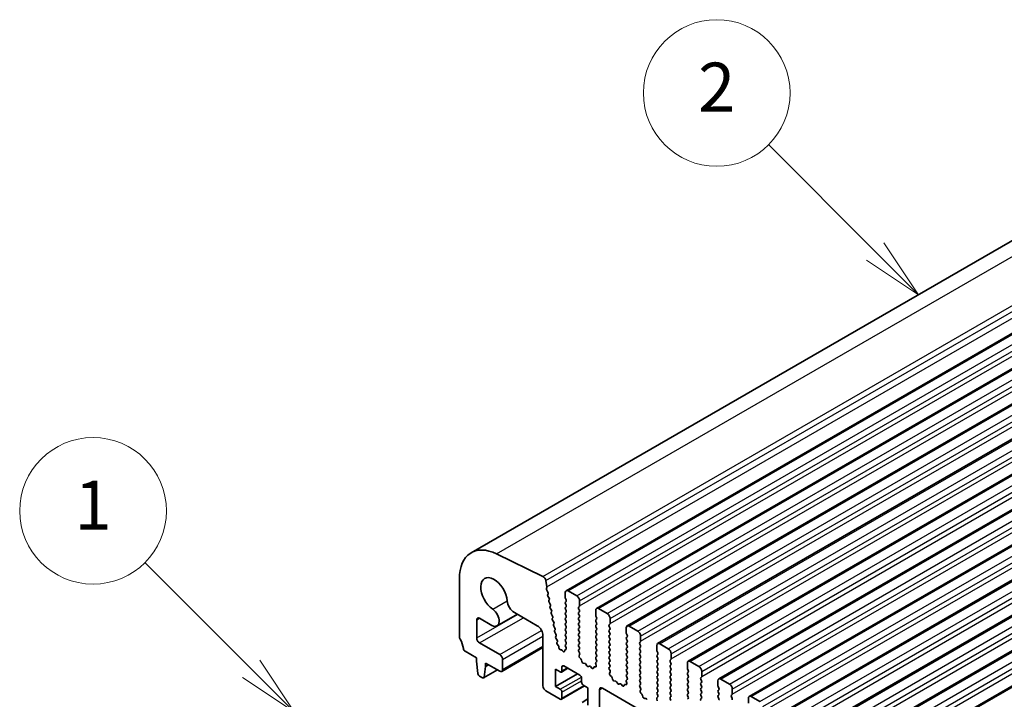
# Model space of a CAD drawing. Units: millimetres. Extents: x 0 to 6772, y 0 to 1124.
# Drawn here: x 673 to 794, y 461 to 544 of the extents above; entities that cross this region are included whole.
import ezdxf

# ---------------------------------------------------------------- set-up
doc = ezdxf.new("R2010")
doc.units = ezdxf.units.MM
doc.layers.add('Symbol (TK)', color=100, linetype='Continuous', lineweight=18, true_color=0x00ff3f)
doc.layers.add('Visible (ISO)', color=7, linetype='Continuous', lineweight=35)
doc.layers.add('Visible Narrow (ISO)', color=7, linetype='Continuous', lineweight=25)
doc.styles.add('Note Text (TK2)', font='MS PGothic.ttf')

# ---------------------------------------------------------------- blocks, each defined once
blk = doc.blocks.new('バルーン1')
at = {"layer": 'Symbol (TK)', "color": 100, "true_color": 0x00ff40}
for p, q in [((272.496, 189.827), (268.123, 194.2)), ((274.264, 188.059), (272.849, 190.181)), ((272.496, 189.827), (274.264, 188.059)), ((272.142, 189.474), (274.264, 188.059))]:
    blk.add_line(p, q, dxfattribs=at)
at = {"layer": 'Symbol (TK)'}
blk.add_circle((266.009, 196.313), 3, dxfattribs=at)
at = {"layer": 'Symbol (TK)', "color": 7, "insert": (266.009, 196.296), "char_height": 2, "attachment_point": 5, "style": 'Note Text (TK2)'}
blk.add_mtext('2', dxfattribs=at)
blk = doc.blocks.new('バルーン2')
at = {"layer": 'Symbol (TK)', "color": 100, "true_color": 0x00ff40}
for p, q in [((246.964, 172.75), (242.615, 177.098)), ((248.732, 170.982), (247.317, 173.103)), ((246.61, 172.396), (248.732, 170.982)), ((246.964, 172.75), (248.732, 170.982))]:
    blk.add_line(p, q, dxfattribs=at)
at = {"layer": 'Symbol (TK)'}
blk.add_circle((240.502, 179.212), 3, dxfattribs=at)
at = {"layer": 'Symbol (TK)', "color": 7, "insert": (240.502, 179.188), "char_height": 2, "attachment_point": 5, "style": 'Note Text (TK2)'}
blk.add_mtext('1', dxfattribs=at)

msp = doc.modelspace()

# ---------------------------------------------------------------- linework, layer by layer
at = {"layer": 'Visible (ISO)'}
for p, q in [((728.5254, 478.9991), (832.4701, 539.0116)), ((740.1546, 474.3374), (844.0993, 534.3499)), ((743.9023, 472.1737), (847.847, 532.1862)), ((747.6499, 470.01), (851.5946, 530.0225)), ((751.3976, 467.8463), (855.3423, 527.8588)), ((755.1453, 465.6825), (859.09, 525.695)), ((758.8929, 463.5188), (862.8376, 523.5313)), ((762.6406, 461.3551), (866.5853, 521.3676)), ((766.3883, 459.1914), (870.333, 519.2039)), ((770.1359, 457.0277), (874.0806, 517.0402)), ((773.8836, 454.864), (877.8283, 514.8765)), ((777.6313, 452.7002), (881.576, 512.7127)), ((737.3083, 476.0981), (731.6385, 478.8583)), ((727.0756, 475.7947), (727.0756, 468.7277)), ((737.8214, 474.8342), (737.679, 475.5758)), ((737.7552, 474.5959), (737.8157, 474.738)), ((737.9348, 474.1496), (737.7879, 474.4003)), ((737.9107, 473.8596), (737.9613, 473.9419)), ((738.076, 473.4149), (737.9372, 473.6519)), ((740.051, 474.1085), (740.051, 473.4961)), ((741.4653, 473.7003), (740.4046, 474.3126)), ((738.0519, 473.1249), (738.1025, 473.2072)), ((738.2172, 472.6802), (738.0784, 472.9172)), ((738.1932, 472.3902), (738.2437, 472.4725)), ((740.0793, 473.3818), (740.1642, 473.2022)), ((740.1642, 473.0062), (740.0793, 472.9246)), ((740.0793, 472.7286), (740.1642, 472.549)), ((741.7057, 472.3122), (741.7905, 472.3939)), ((741.8188, 472.4755), (741.8188, 473.0879)), ((731.6976, 470.0178), (734.1826, 471.4525)), ((733.8165, 471.6639), (736.6216, 470.0444)), ((738.3585, 471.9455), (738.2196, 472.1825)), ((738.3344, 471.6555), (738.3849, 471.7377)), ((738.4997, 471.2107), (738.3608, 471.4477)), ((740.1642, 472.353), (740.0793, 472.2714)), ((740.0793, 472.0754), (740.1642, 471.8958)), ((740.1642, 471.6999), (740.0793, 471.6182)), ((740.0793, 471.4222), (740.1642, 471.2426)), ((741.7905, 471.9366), (741.7057, 472.1163)), ((741.7057, 471.659), (741.7905, 471.7407)), ((741.7905, 471.2834), (741.7057, 471.4631)), ((743.7987, 471.9448), (743.7987, 471.3324)), ((743.827, 471.2181), (743.9119, 471.0385)), ((745.2129, 471.5366), (744.1523, 472.1489)), ((729.197, 468.5359), (729.197, 470.7544)), ((729.5505, 470.9585), (731.0726, 470.0797)), ((738.4756, 470.9207), (738.5261, 471.003)), ((738.6409, 470.476), (738.502, 470.713)), ((738.6168, 470.186), (738.6673, 470.2683)), ((738.7821, 469.7413), (738.6432, 469.9783)), ((740.1642, 471.0467), (740.0793, 470.965)), ((740.0793, 470.769), (740.1642, 470.5894)), ((740.1642, 470.3935), (740.0793, 470.3118)), ((740.0793, 470.1158), (740.1642, 469.9362)), ((741.7057, 471.0058), (741.7905, 471.0875)), ((741.7905, 470.6302), (741.7057, 470.8099)), ((741.7057, 470.3526), (741.7905, 470.4343)), ((741.7905, 469.977), (741.7057, 470.1567)), ((743.9119, 470.8425), (743.827, 470.7609)), ((743.827, 470.5649), (743.9119, 470.3853)), ((743.9119, 470.1893), (743.827, 470.1077)), ((745.4533, 470.1485), (745.5382, 470.2302)), ((745.5382, 469.7729), (745.4533, 469.9525)), ((745.5665, 470.3118), (745.5665, 470.9242)), ((748.9606, 469.3728), (747.8999, 469.9852)), ((737.3287, 468.8196), (737.3287, 462.6572)), ((738.758, 469.4513), (738.8085, 469.5336)), ((738.9233, 469.0066), (738.7844, 469.2436)), ((738.8992, 468.7166), (738.9497, 468.7988)), ((740.1642, 469.7403), (740.0793, 469.6586)), ((740.0793, 469.4626), (740.1642, 469.283)), ((740.1642, 469.0871), (740.0793, 469.0054)), ((740.0793, 468.8095), (740.1642, 468.6298)), ((741.7057, 469.6994), (741.7905, 469.7811)), ((741.7905, 469.3238), (741.7057, 469.5035)), ((741.7057, 469.0462), (741.7905, 469.1279)), ((741.7905, 468.6706), (741.7057, 468.8503)), ((743.827, 469.9117), (743.9119, 469.7321)), ((743.9119, 469.5361), (743.827, 469.4545)), ((743.827, 469.2585), (743.9119, 469.0789)), ((743.9119, 468.8829), (743.827, 468.8013)), ((745.4533, 469.4953), (745.5382, 469.577)), ((745.5382, 469.1197), (745.4533, 469.2994)), ((745.4533, 468.8421), (745.5382, 468.9238)), ((747.5464, 469.7811), (747.5464, 469.1687)), ((747.5747, 469.0544), (747.6595, 468.8748)), ((749.3141, 468.1481), (749.3141, 468.7605)), ((732.0254, 466.4947), (729.5505, 467.9236)), ((739.0645, 468.2719), (738.9256, 468.5088)), ((739.0464, 467.9916), (739.0909, 468.0641)), ((739.2174, 467.569), (739.0848, 467.7649)), ((740.1615, 467.7817), (740.0782, 467.6995)), ((740.1642, 468.4339), (740.0793, 468.3522)), ((740.0793, 468.1563), (740.163, 467.9791)), ((741.7057, 468.393), (741.7905, 468.4747)), ((741.7905, 468.0175), (741.7057, 468.1971)), ((741.7057, 467.7398), (741.7905, 467.8215)), ((741.7905, 467.3643), (741.7057, 467.5439)), ((743.827, 468.6053), (743.9119, 468.4257)), ((743.9119, 468.2297), (743.827, 468.1481)), ((743.827, 467.9521), (743.9119, 467.7725)), ((743.9119, 467.5765), (743.827, 467.4949)), ((745.5382, 468.4665), (745.4533, 468.6462)), ((745.4533, 468.1889), (745.5382, 468.2706)), ((745.5382, 467.8133), (745.4533, 467.993)), ((745.4533, 467.5357), (745.5382, 467.6174)), ((747.6595, 468.6788), (747.5747, 468.5972)), ((747.5747, 468.4012), (747.6595, 468.2216)), ((747.6595, 468.0256), (747.5747, 467.944)), ((747.5747, 467.748), (747.6595, 467.5684)), ((749.201, 467.9848), (749.2859, 468.0664)), ((749.2859, 467.6092), (749.201, 467.7888)), ((751.294, 467.6174), (751.294, 467.005)), ((752.7083, 467.2091), (751.6476, 467.8215)), ((727.7689, 466.911), (729.1616, 466.1068)), ((732.2754, 464.4287), (737.3287, 467.3462)), ((739.2813, 467.3276), (739.2708, 467.4298)), ((739.5622, 467.0871), (739.4879, 467.0845)), ((739.7815, 466.9098), (739.6922, 467.0135)), ((739.9959, 467.0104), (739.9857, 466.9183)), ((740.1391, 467.1398), (740.0375, 467.0838)), ((740.0788, 467.5041), (740.1534, 467.3463)), ((741.7069, 467.0878), (741.7905, 467.1683)), ((741.8042, 466.691), (741.7084, 466.8887)), ((741.7543, 466.3593), (741.8238, 466.5185)), ((743.827, 467.2989), (743.9119, 467.1193)), ((743.9119, 466.9233), (743.827, 466.8417)), ((743.827, 466.6457), (743.9119, 466.4661)), ((745.5382, 467.1601), (745.4533, 467.3398)), ((745.4533, 466.8825), (745.5382, 466.9642)), ((745.5382, 466.5069), (745.4533, 466.6866)), ((747.6595, 467.3724), (747.5747, 467.2908)), ((747.5747, 467.0948), (747.6595, 466.9152)), ((747.6595, 466.7192), (747.5747, 466.6376)), ((747.5747, 466.4416), (747.6595, 466.262)), ((749.201, 467.3316), (749.2859, 467.4132)), ((749.2859, 466.956), (749.201, 467.1356)), ((749.201, 466.6784), (749.2859, 466.76)), ((749.2859, 466.3028), (749.201, 466.4824)), ((751.3223, 466.8907), (751.4072, 466.7111)), ((751.4072, 466.5151), (751.3223, 466.4334)), ((753.0618, 465.9844), (753.0618, 466.5967)), ((729.1616, 466.1068), (729.1616, 465.6986)), ((729.1616, 465.6986), (729.3466, 464.1674)), ((730.293, 465.0454), (730.293, 465.4537)), ((730.293, 465.4537), (732.0254, 464.4534)), ((730.293, 465.0454), (730.6465, 465.2495)), ((732.3789, 464.6576), (732.3789, 465.8823)), ((741.9697, 465.9633), (741.836, 466.0981)), ((742.1027, 465.6362), (742.0528, 465.8195)), ((742.4606, 465.4154), (742.288, 465.4349)), ((742.7219, 465.1327), (742.6003, 465.3122)), ((743.7937, 465.3811), (743.8632, 465.1417)), ((743.9092, 465.618), (743.8133, 465.5311)), ((743.9119, 466.2701), (743.827, 466.1885)), ((743.827, 465.9925), (743.9107, 465.8154)), ((745.4533, 466.2293), (745.5382, 466.311)), ((745.5382, 465.8537), (745.4533, 466.0334)), ((745.4533, 465.5761), (745.5382, 465.6578)), ((745.5382, 465.2005), (745.4533, 465.3802)), ((747.6595, 466.066), (747.5747, 465.9844)), ((747.5747, 465.7884), (747.6595, 465.6088)), ((747.6595, 465.4128), (747.5747, 465.3312)), ((747.5747, 465.1352), (747.6595, 464.9556)), ((749.201, 466.0252), (749.2859, 466.1068)), ((749.2859, 465.6496), (749.201, 465.8292)), ((749.201, 465.372), (749.2859, 465.4537)), ((749.2859, 464.9964), (749.201, 465.176)), ((751.3223, 466.2375), (751.4072, 466.0579)), ((751.4072, 465.8619), (751.3223, 465.7802)), ((751.3223, 465.5843), (751.4072, 465.4047)), ((751.4072, 465.2087), (751.3223, 465.1271)), ((752.9487, 465.8211), (753.0335, 465.9027)), ((753.0335, 465.4455), (752.9487, 465.6251)), ((752.9487, 465.1679), (753.0335, 465.2495)), ((755.0417, 465.4537), (755.0417, 464.8413)), ((756.4559, 465.0454), (755.3953, 465.6578)), ((730.0482, 463.6255), (731.7538, 464.6102)), ((730.1079, 463.7279), (730.293, 465.0454)), ((738.8843, 462.5755), (738.8843, 464.6984)), ((738.8843, 464.6984), (739.45, 464.3718)), ((738.8843, 462.5755), (741.5713, 464.1268)), ((739.6, 464.3569), (740.3864, 464.811)), ((739.6621, 464.4943), (739.6621, 464.9842)), ((739.8743, 465.1066), (741.8542, 463.9635)), ((743.0172, 465.0715), (742.8956, 465.0325)), ((743.3295, 464.8335), (743.1569, 465.0135)), ((743.5647, 464.9465), (743.5148, 464.8209)), ((743.7815, 464.9749), (743.6478, 464.9945)), ((745.4545, 464.9241), (745.5382, 465.0046)), ((745.5519, 464.5273), (745.456, 464.7249)), ((745.502, 464.1956), (745.5715, 464.3548)), ((745.7174, 463.7996), (745.5837, 463.9344)), ((747.6595, 464.7596), (747.5747, 464.678)), ((747.5747, 464.482), (747.6595, 464.3024)), ((747.6595, 464.1064), (747.5747, 464.0248)), ((749.201, 464.7188), (749.2859, 464.8005)), ((749.2859, 464.3432), (749.201, 464.5228)), ((749.201, 464.0656), (749.2859, 464.1473)), ((751.3223, 464.9311), (751.4072, 464.7515)), ((751.4072, 464.5555), (751.3223, 464.4739)), ((751.3223, 464.2779), (751.4072, 464.0983)), ((753.0335, 464.7923), (752.9487, 464.9719)), ((752.9487, 464.5147), (753.0335, 464.5963)), ((753.0335, 464.1391), (752.9487, 464.3187)), ((752.9487, 463.8615), (753.0335, 463.9431)), ((755.07, 464.727), (755.1548, 464.5473)), ((755.1548, 464.3514), (755.07, 464.2697)), ((755.07, 464.0738), (755.1548, 463.8941)), ((756.8095, 463.8207), (756.8095, 464.433)), ((729.5564, 463.8377), (729.8982, 463.6404)), ((742.0663, 463.5961), (742.0663, 463.1062)), ((742.2784, 462.7388), (742.8441, 462.4122)), ((745.8504, 463.4725), (745.8004, 463.6557)), ((746.2083, 463.2517), (746.0357, 463.2711)), ((746.4696, 462.969), (746.348, 463.1485)), ((746.7649, 462.9078), (746.6433, 462.8687)), ((747.0772, 462.6698), (746.9046, 462.8497)), ((747.3124, 462.7828), (747.2625, 462.6572)), ((747.5292, 462.8112), (747.3954, 462.8307)), ((747.5414, 463.2174), (747.6109, 462.978)), ((747.6568, 463.4543), (747.561, 463.3674)), ((747.5747, 463.8288), (747.6583, 463.6517)), ((749.2859, 463.69), (749.201, 463.8696)), ((749.201, 463.4124), (749.2859, 463.4941)), ((749.2859, 463.0368), (749.201, 463.2165)), ((749.2022, 462.7603), (749.2859, 462.8409)), ((751.4072, 463.9023), (751.3223, 463.8207)), ((751.3223, 463.6247), (751.4072, 463.4451)), ((751.4072, 463.2491), (751.3223, 463.1675)), ((751.3223, 462.9715), (751.4072, 462.7919)), ((753.0335, 463.4859), (752.9487, 463.6655)), ((752.9487, 463.2083), (753.0335, 463.2899)), ((753.0335, 462.8327), (752.9487, 463.0123)), ((755.1548, 463.6982), (755.07, 463.6165)), ((755.07, 463.4206), (755.1548, 463.2409)), ((755.1548, 463.045), (755.07, 462.9633)), ((755.07, 462.7674), (755.1548, 462.5877)), ((756.6963, 463.6574), (756.7812, 463.739)), ((756.7812, 463.2818), (756.6963, 463.4614)), ((756.6963, 463.0042), (756.7812, 463.0858)), ((756.7812, 462.6286), (756.6963, 462.8082)), ((758.7894, 463.2899), (758.7894, 462.6776)), ((760.2036, 462.8817), (759.1429, 463.4941)), ((737.6822, 462.0448), (739.45, 461.0242)), ((739.45, 462.2489), (738.8843, 462.5755)), ((739.6, 461.0093), (742.437, 462.6472)), ((739.6621, 461.1466), (739.6621, 461.8815)), ((742.8441, 462.4122), (742.8441, 460.2893)), ((744.2583, 458.6563), (744.2583, 462.1673)), ((744.6119, 462.3714), (872.1739, 388.7234)), ((749.2996, 462.3636), (749.2037, 462.5612)), ((749.2496, 462.0318), (749.3191, 462.1911)), ((749.4651, 461.6358), (749.3314, 461.7707)), ((751.4072, 462.5959), (751.3223, 462.5143)), ((751.3223, 462.3183), (751.4072, 462.1387)), ((751.4072, 461.9427), (751.3223, 461.8611)), ((751.3223, 461.6651), (751.406, 461.488)), ((752.9487, 462.5551), (753.0335, 462.6367)), ((753.0335, 462.1795), (752.9487, 462.3591)), ((752.9487, 461.9019), (753.0335, 461.9835)), ((753.0335, 461.5263), (752.9487, 461.7059)), ((755.1548, 462.3918), (755.07, 462.3101)), ((755.07, 462.1142), (755.1548, 461.9346)), ((755.1548, 461.7386), (755.07, 461.6569)), ((756.6963, 462.351), (756.7812, 462.4326)), ((756.7812, 461.9754), (756.6963, 462.155)), ((756.6963, 461.6978), (756.7812, 461.7794)), ((756.7812, 461.3222), (756.6963, 461.5018)), ((758.8177, 462.5633), (758.9025, 462.3836)), ((758.9025, 462.1877), (758.8177, 462.106)), ((758.8177, 461.9101), (758.9025, 461.7304)), ((758.9025, 461.5345), (758.8177, 461.4528)), ((760.444, 461.4936), (760.5289, 461.5753)), ((760.5571, 461.6569), (760.5571, 462.2693)), ((742.1284, 460.6308), (742.8441, 461.044)), ((749.598, 461.3088), (749.5481, 461.492)), ((749.956, 461.088), (749.7833, 461.1074)), ((751.2891, 461.0537), (751.3586, 460.8142)), ((751.4045, 461.2906), (751.3086, 461.2037)), ((752.9487, 461.2487), (753.0335, 461.3303)), ((753.0335, 460.8731), (752.9487, 461.0527)), ((755.07, 461.461), (755.1548, 461.2814)), ((755.1548, 461.0854), (755.07, 461.0037)), ((756.6963, 461.0446), (756.7812, 461.1262)), ((758.8177, 461.2569), (758.9025, 461.0772)), ((760.5289, 461.1181), (760.444, 461.2977)), ((762.537, 461.1262), (762.537, 460.5138)), ((763.9513, 460.718), (762.8906, 461.3303))]:
    msp.add_line(p, q, dxfattribs=at)
for centre, major_axis, start_param, end_param in [((732.0254, 472.937), (-3.5, 6.0622), 5.57601998, 7.06858347), ((731.3183, 473.8432), (-1.15, 1.9919), 4.02501881, 8.5413518), ((737.336, 475.6751), (-0.25, 0.433), 4.17133691, 5.57601998), ((737.6842, 474.8739), (-0.1, 0.1732), 3.55114715, 4.17133691), ((737.8868, 474.46), (-0.1, 0.1732), 0.4095545, 1.58198665), ((738.036, 473.7116), (-0.1, 0.1732), 0.30321249, 1.58198665), ((737.836, 474.09), (0.1, -0.1732), 0.30321249, 1.58198665), ((740.4046, 473.9044), (-0.25, 0.433), 5.49778714, 7.06858347), ((741.4653, 473.292), (-0.25, 0.433), 3.92699082, 5.49778714), ((733.8165, 472.6845), (0.625, -1.0825), 4.02501881, 5.49778714), ((738.1772, 472.9768), (-0.1, 0.1732), 0.30321249, 1.58198665), ((737.9772, 473.3552), (0.1, -0.1732), 0.30321249, 1.58198665), ((738.3185, 472.2421), (-0.1, 0.1732), 0.30321249, 1.58198665), ((738.1184, 472.6205), (0.1, -0.1732), 0.30321249, 1.58198665), ((740.1925, 472.7613), (-0.1, 0.1732), 0.14189705, 1.42889927), ((740.1925, 473.4145), (0.1, -0.1732), 3.92699082, 4.57049193), ((740.051, 473.1695), (0.1, -0.1732), 0.14189705, 1.42889927), ((740.051, 472.5163), (0.1, -0.1732), 0.14189705, 1.42889927), ((741.6774, 472.5572), (0.1, -0.1732), 0.14189705, 0.78539816), ((731.0726, 471.1003), (0.625, -1.0825), 5.49778714, 8.5413518), ((738.4597, 471.5074), (-0.1, 0.1732), 0.30321249, 1.58198665), ((738.2596, 471.8858), (0.1, -0.1732), 0.30321249, 1.58198665), ((738.4008, 471.1511), (0.1, -0.1732), 0.30321249, 1.58198665), ((740.1925, 472.1081), (-0.1, 0.1732), 0.14189705, 1.42889927), ((740.1925, 471.4549), (-0.1, 0.1732), 0.14189705, 1.42889927), ((740.051, 471.8631), (0.1, -0.1732), 0.14189705, 1.42889927), ((740.051, 471.21), (0.1, -0.1732), 0.14189705, 1.42889927), ((741.8188, 472.1489), (-0.1, 0.1732), 0.14189705, 1.42889927), ((741.8188, 471.4957), (-0.1, 0.1732), 0.14189705, 1.42889927), ((741.6774, 471.904), (0.1, -0.1732), 0.14189705, 1.42889927), ((741.6774, 471.2508), (0.1, -0.1732), 0.14189705, 1.42889927), ((744.1523, 471.7407), (-0.25, 0.433), 5.49778714, 7.06858347), ((743.9401, 471.2508), (0.1, -0.1732), 3.92699082, 4.57049193), ((745.2129, 471.1283), (-0.25, 0.433), 3.92699082, 5.49778714), ((729.5505, 470.5503), (-0.25, 0.433), 5.49778714, 7.06858347), ((736.6216, 469.2279), (0.5, -0.866), 0.78539816, 2.35619449), ((738.6009, 470.7727), (-0.1, 0.1732), 0.30321249, 1.58198665), ((738.7421, 470.038), (-0.1, 0.1732), 0.30321249, 1.58198665), ((738.542, 470.4164), (0.1, -0.1732), 0.30321249, 1.58198665), ((740.1925, 470.8017), (-0.1, 0.1732), 0.14189705, 1.42889927), ((740.1925, 470.1485), (-0.1, 0.1732), 0.14189705, 1.42889927), ((740.051, 470.5568), (0.1, -0.1732), 0.14189705, 1.42889927), ((741.8188, 470.8425), (-0.1, 0.1732), 0.14189705, 1.42889927), ((741.8188, 470.1893), (-0.1, 0.1732), 0.14189705, 1.42889927), ((741.6774, 470.5976), (0.1, -0.1732), 0.14189705, 1.42889927), ((741.6774, 469.9444), (0.1, -0.1732), 0.14189705, 1.42889927), ((743.9401, 470.5976), (-0.1, 0.1732), 0.14189705, 1.42889927), ((743.9401, 469.9444), (-0.1, 0.1732), 0.14189705, 1.42889927), ((743.7987, 471.0058), (0.1, -0.1732), 0.14189705, 1.42889927), ((743.7987, 470.3526), (0.1, -0.1732), 0.14189705, 1.42889927), ((745.5665, 469.9852), (-0.1, 0.1732), 0.14189705, 1.42889927), ((745.4251, 470.3935), (0.1, -0.1732), 0.14189705, 0.78539816), ((747.8999, 469.577), (-0.25, 0.433), 5.49778714, 7.06858347), ((738.8833, 469.3032), (-0.1, 0.1732), 0.30321249, 1.58198665), ((738.6832, 469.6816), (0.1, -0.1732), 0.30321249, 1.58198665), ((738.8244, 468.9469), (0.1, -0.1732), 0.30321249, 1.58198665), ((740.1925, 469.4953), (-0.1, 0.1732), 0.14189705, 1.42889927), ((740.1925, 468.8421), (-0.1, 0.1732), 0.14189705, 1.42889927), ((740.051, 469.9036), (0.1, -0.1732), 0.14189705, 1.42889927), ((740.051, 469.2504), (0.1, -0.1732), 0.14189705, 1.42889927), ((741.8188, 469.5361), (-0.1, 0.1732), 0.14189705, 1.42889927), ((741.8188, 468.8829), (-0.1, 0.1732), 0.14189705, 1.42889927), ((741.6774, 469.2912), (0.1, -0.1732), 0.14189705, 1.42889927), ((743.9401, 469.2912), (-0.1, 0.1732), 0.14189705, 1.42889927), ((743.9401, 468.638), (-0.1, 0.1732), 0.14189705, 1.42889927), ((743.7987, 469.6994), (0.1, -0.1732), 0.14189705, 1.42889927), ((743.7987, 469.0462), (0.1, -0.1732), 0.14189705, 1.42889927), ((745.5665, 469.332), (-0.1, 0.1732), 0.14189705, 1.42889927), ((745.5665, 468.6788), (-0.1, 0.1732), 0.14189705, 1.42889927), ((745.4251, 469.7403), (0.1, -0.1732), 0.14189705, 1.42889927), ((745.4251, 469.0871), (0.1, -0.1732), 0.14189705, 1.42889927), ((747.6878, 469.0871), (0.1, -0.1732), 3.92699082, 4.57049193), ((747.5464, 468.8421), (0.1, -0.1732), 0.14189705, 1.42889927), ((748.9606, 468.9646), (-0.25, 0.433), 3.92699082, 5.49778714), ((727.4292, 468.5236), (0.25, -0.433), 3.92699082, 4.69398482), ((726.1564, 467.8419), (1, -1.7321), 0.91620566, 1.55239217), ((729.5505, 468.3318), (-0.25, 0.433), 0.78539816, 2.35619449), ((739.0245, 468.5685), (-0.1, 0.1732), 0.30321249, 1.58198665), ((739.1717, 467.8435), (-0.1, 0.1732), 0.30321249, 1.6945217), ((738.9656, 468.2122), (0.1, -0.1732), 0.30321249, 1.58198665), ((739.1305, 467.4904), (-0.1, 0.1732), 4.05269008, 4.83611435), ((740.192, 467.5368), (-0.1, 0.1732), 0.14966692, 1.42889927), ((740.1925, 468.1889), (-0.1, 0.1732), 0.14189705, 1.42889927), ((740.0499, 467.9465), (0.1, -0.1732), 0.12423582, 1.42889927), ((740.051, 468.5972), (0.1, -0.1732), 0.14189705, 1.42889927), ((741.8188, 468.2297), (-0.1, 0.1732), 0.14189705, 1.42889927), ((741.8188, 467.5765), (-0.1, 0.1732), 0.14189705, 1.42889927), ((741.6774, 468.638), (0.1, -0.1732), 0.14189705, 1.42889927), ((741.6774, 467.9848), (0.1, -0.1732), 0.14189705, 1.42889927), ((743.9401, 467.9848), (-0.1, 0.1732), 0.14189705, 1.42889927), ((743.7987, 468.393), (0.1, -0.1732), 0.14189705, 1.42889927), ((743.7987, 467.7398), (0.1, -0.1732), 0.14189705, 1.42889927), ((745.5665, 468.0256), (-0.1, 0.1732), 0.14189705, 1.42889927), ((745.4251, 468.4339), (0.1, -0.1732), 0.14189705, 1.42889927), ((745.4251, 467.7807), (0.1, -0.1732), 0.14189705, 1.42889927), ((747.6878, 468.4339), (-0.1, 0.1732), 0.14189705, 1.42889927), ((747.6878, 467.7807), (-0.1, 0.1732), 0.14189705, 1.42889927), ((747.5464, 468.1889), (0.1, -0.1732), 0.14189705, 1.42889927), ((747.5464, 467.5357), (0.1, -0.1732), 0.14189705, 1.42889927), ((749.3141, 467.8215), (-0.1, 0.1732), 0.14189705, 1.42889927), ((749.1727, 468.2297), (0.1, -0.1732), 0.14189705, 0.78539816), ((749.1727, 467.5765), (0.1, -0.1732), 0.14189705, 1.42889927), ((751.6476, 467.4132), (-0.25, 0.433), 5.49778714, 7.06858347), ((727.7689, 467.1559), (0.15, -0.2598), 4.05779831, 5.49778714), ((732.0254, 466.0864), (-0.25, 0.433), 3.92699082, 5.49778714), ((739.4216, 467.267), (0.1, -0.1732), 4.05269008, 5.98540393), ((739.6284, 466.9046), (-0.1, 0.1732), 5.02963014, 5.98540393), ((739.8453, 467.0187), (0.1, -0.1732), 5.02963014, 6.94986913), ((740.1363, 466.91), (-0.1, 0.1732), 6.27156349, 6.94986913), ((740.0402, 467.3137), (0.1, -0.1732), 6.27156349, 7.71208458), ((741.82, 466.9245), (-0.1, 0.1732), 0.14189705, 1.4465605), ((741.8855, 466.2226), (-0.1, 0.1732), 0.40264356, 1.99892965), ((741.6774, 467.3316), (0.1, -0.1732), 0.14189705, 1.42889927), ((741.6926, 466.6552), (-0.1, 0.1732), 3.54423622, 4.58815316), ((743.9401, 467.3316), (-0.1, 0.1732), 0.14189705, 1.42889927), ((743.9401, 466.6784), (-0.1, 0.1732), 0.14189705, 1.42889927), ((743.7987, 467.0866), (0.1, -0.1732), 0.14189705, 1.42889927), ((743.7987, 466.4334), (0.1, -0.1732), 0.14189705, 1.42889927), ((745.5665, 467.3724), (-0.1, 0.1732), 0.14189705, 1.42889927), ((745.5665, 466.7192), (-0.1, 0.1732), 0.14189705, 1.42889927), ((745.4251, 467.1275), (0.1, -0.1732), 0.14189705, 1.42889927), ((745.4251, 466.4743), (0.1, -0.1732), 0.14189705, 1.42889927), ((747.6878, 467.1275), (-0.1, 0.1732), 0.14189705, 1.42889927), ((747.6878, 466.4743), (-0.1, 0.1732), 0.14189705, 1.42889927), ((747.5464, 466.8825), (0.1, -0.1732), 0.14189705, 1.42889927), ((749.3141, 467.1683), (-0.1, 0.1732), 0.14189705, 1.42889927), ((749.3141, 466.5151), (-0.1, 0.1732), 0.14189705, 1.42889927), ((749.1727, 466.9233), (0.1, -0.1732), 0.14189705, 1.42889927), ((751.4355, 466.2701), (-0.1, 0.1732), 0.14189705, 1.42889927), ((751.4355, 466.9233), (0.1, -0.1732), 3.92699082, 4.57049193), ((751.294, 466.6784), (0.1, -0.1732), 0.14189705, 1.42889927), ((752.7083, 466.8009), (-0.25, 0.433), 3.92699082, 5.49778714), ((739.8743, 464.8617), (-0.15, 0.2598), 5.49778714, 7.06858347), ((741.9203, 465.8388), (-0.1, 0.1732), 4.28425566, 5.14052231), ((742.2352, 465.6168), (-0.1, 0.1732), 1.142663, 2.73894909), ((742.5135, 465.2335), (-0.1, 0.1732), 4.8366248, 5.88054174), ((742.8088, 465.2115), (0.1, -0.1732), 4.8366248, 6.15894948), ((743.9249, 465.3664), (-0.1, 0.1732), 0.12423582, 1.16815276), ((743.7321, 465.1564), (0.1, -0.1732), 5.85505198, 7.45133807), ((743.9401, 466.0252), (-0.1, 0.1732), 0.14189705, 1.42889927), ((743.7975, 465.7827), (0.1, -0.1732), 0.12423582, 1.42889927), ((745.5665, 466.066), (-0.1, 0.1732), 0.14189705, 1.42889927), ((745.5665, 465.4128), (-0.1, 0.1732), 0.14189705, 1.42889927), ((745.4251, 465.8211), (0.1, -0.1732), 0.14189705, 1.42889927), ((745.4251, 465.1679), (0.1, -0.1732), 0.14189705, 1.42889927), ((747.6878, 465.8211), (-0.1, 0.1732), 0.14189705, 1.42889927), ((747.6878, 465.1679), (-0.1, 0.1732), 0.14189705, 1.42889927), ((747.5464, 466.2293), (0.1, -0.1732), 0.14189705, 1.42889927), ((747.5464, 465.5761), (0.1, -0.1732), 0.14189705, 1.42889927), ((749.3141, 465.8619), (-0.1, 0.1732), 0.14189705, 1.42889927), ((749.3141, 465.2087), (-0.1, 0.1732), 0.14189705, 1.42889927), ((749.1727, 466.2701), (0.1, -0.1732), 0.14189705, 1.42889927), ((749.1727, 465.617), (0.1, -0.1732), 0.14189705, 1.42889927), ((751.4355, 465.617), (-0.1, 0.1732), 0.14189705, 1.42889927), ((751.4355, 464.9638), (-0.1, 0.1732), 0.14189705, 1.42889927), ((751.294, 466.0252), (0.1, -0.1732), 0.14189705, 1.42889927), ((751.294, 465.372), (0.1, -0.1732), 0.14189705, 1.42889927), ((753.0618, 465.6578), (-0.1, 0.1732), 0.14189705, 1.42889927), ((753.0618, 465.0046), (-0.1, 0.1732), 0.14189705, 1.42889927), ((752.9204, 466.066), (0.1, -0.1732), 0.14189705, 0.78539816), ((752.9204, 465.4128), (0.1, -0.1732), 0.14189705, 1.42889927), ((755.3953, 465.2495), (-0.25, 0.433), 5.49778714, 7.06858347), ((729.5564, 464.0826), (0.15, -0.2598), 4.07588076, 5.49778714), ((732.0254, 464.8617), (0.25, -0.433), 5.49778714, 7.06858347), ((739.45, 464.6167), (0.15, -0.2598), 5.49778714, 7.06858347), ((741.8542, 463.7186), (0.15, -0.2598), 0.78539816, 2.35619449), ((743.1041, 464.8925), (-0.1, 0.1732), 5.11503254, 6.15894948), ((743.3823, 464.9545), (0.1, -0.1732), 5.11503254, 6.71131863), ((743.6972, 464.8129), (-0.1, 0.1732), 5.85505198, 6.71131863), ((745.5677, 464.7608), (-0.1, 0.1732), 0.14189705, 1.4465605), ((745.6331, 464.0588), (-0.1, 0.1732), 0.40264356, 1.99892965), ((745.4403, 464.4915), (-0.1, 0.1732), 3.54423622, 4.58815316), ((747.6878, 464.5147), (-0.1, 0.1732), 0.14189705, 1.42889927), ((747.6878, 463.8615), (-0.1, 0.1732), 0.14189705, 1.42889927), ((747.5464, 464.9229), (0.1, -0.1732), 0.14189705, 1.42889927), ((747.5464, 464.2697), (0.1, -0.1732), 0.14189705, 1.42889927), ((749.3141, 464.5555), (-0.1, 0.1732), 0.14189705, 1.42889927), ((749.3141, 463.9023), (-0.1, 0.1732), 0.14189705, 1.42889927), ((749.1727, 464.9638), (0.1, -0.1732), 0.14189705, 1.42889927), ((749.1727, 464.3106), (0.1, -0.1732), 0.14189705, 1.42889927), ((751.4355, 464.3106), (-0.1, 0.1732), 0.14189705, 1.42889927), ((751.294, 464.7188), (0.1, -0.1732), 0.14189705, 1.42889927), ((751.294, 464.0656), (0.1, -0.1732), 0.14189705, 1.42889927), ((753.0618, 464.3514), (-0.1, 0.1732), 0.14189705, 1.42889927), ((752.9204, 464.7596), (0.1, -0.1732), 0.14189705, 1.42889927), ((752.9204, 464.1064), (0.1, -0.1732), 0.14189705, 1.42889927), ((755.1831, 464.1064), (-0.1, 0.1732), 0.14189705, 1.42889927), ((755.1831, 464.7596), (0.1, -0.1732), 3.92699082, 4.57049193), ((755.0417, 464.5147), (0.1, -0.1732), 0.14189705, 1.42889927), ((756.4559, 464.6372), (-0.25, 0.433), 3.92699082, 5.49778714), ((729.8982, 463.8853), (0.15, -0.2598), 5.49778714, 6.91969352), ((742.2784, 462.9837), (0.15, -0.2598), 3.92699082, 5.49778714), ((745.668, 463.6751), (-0.1, 0.1732), 4.28425566, 5.14052231), ((745.9829, 463.4531), (-0.1, 0.1732), 1.142663, 2.73894909), ((746.2611, 463.0697), (-0.1, 0.1732), 4.8366248, 5.88054174), ((746.5564, 463.0478), (0.1, -0.1732), 4.8366248, 6.15894948), ((746.8517, 462.7288), (-0.1, 0.1732), 5.11503254, 6.15894948), ((747.4449, 462.6492), (-0.1, 0.1732), 5.85505198, 6.71131863), ((747.6726, 463.2027), (-0.1, 0.1732), 0.12423582, 1.16815276), ((747.4797, 462.9927), (0.1, -0.1732), 5.85505198, 7.45133807), ((747.5452, 463.619), (0.1, -0.1732), 0.12423582, 1.42889927), ((749.3141, 463.2491), (-0.1, 0.1732), 0.14189705, 1.42889927), ((749.3153, 462.597), (-0.1, 0.1732), 0.14189705, 1.4465605), ((749.1727, 463.6574), (0.1, -0.1732), 0.14189705, 1.42889927), ((749.1727, 463.0042), (0.1, -0.1732), 0.14189705, 1.42889927), ((751.4355, 463.6574), (-0.1, 0.1732), 0.14189705, 1.42889927), ((751.4355, 463.0042), (-0.1, 0.1732), 0.14189705, 1.42889927), ((751.294, 463.4124), (0.1, -0.1732), 0.14189705, 1.42889927), ((751.294, 462.7592), (0.1, -0.1732), 0.14189705, 1.42889927), ((753.0618, 463.6982), (-0.1, 0.1732), 0.14189705, 1.42889927), ((753.0618, 463.045), (-0.1, 0.1732), 0.14189705, 1.42889927), ((752.9204, 463.4532), (0.1, -0.1732), 0.14189705, 1.42889927), ((752.9204, 462.8), (0.1, -0.1732), 0.14189705, 1.42889927), ((755.1831, 463.4532), (-0.1, 0.1732), 0.14189705, 1.42889927), ((755.1831, 462.8), (-0.1, 0.1732), 0.14189705, 1.42889927), ((755.0417, 463.8615), (0.1, -0.1732), 0.14189705, 1.42889927), ((755.0417, 463.2083), (0.1, -0.1732), 0.14189705, 1.42889927), ((756.8095, 463.4941), (-0.1, 0.1732), 0.14189705, 1.42889927), ((756.8095, 462.8409), (-0.1, 0.1732), 0.14189705, 1.42889927), ((756.6681, 463.9023), (0.1, -0.1732), 0.14189705, 0.78539816), ((756.6681, 463.2491), (0.1, -0.1732), 0.14189705, 1.42889927), ((759.1429, 463.0858), (-0.25, 0.433), 5.49778714, 7.06858347), ((760.2036, 462.4734), (-0.25, 0.433), 3.92699082, 5.49778714), ((737.6822, 462.453), (0.25, -0.433), 3.92699082, 5.49778714), ((739.45, 462.004), (-0.15, 0.2598), 3.92699082, 5.49778714), ((744.6119, 461.9631), (-0.25, 0.433), 5.49778714, 7.06858347), ((747.13, 462.7908), (0.1, -0.1732), 5.11503254, 6.71131863), ((749.3808, 461.8951), (-0.1, 0.1732), 0.40264356, 1.99892965), ((749.1879, 462.3278), (-0.1, 0.1732), 3.54423622, 4.58815316), ((749.4156, 461.5114), (-0.1, 0.1732), 4.28425566, 5.14052231), ((751.4355, 462.351), (-0.1, 0.1732), 0.14189705, 1.42889927), ((751.4355, 461.6978), (-0.1, 0.1732), 0.14189705, 1.42889927), ((751.294, 462.106), (0.1, -0.1732), 0.14189705, 1.42889927), ((753.0618, 462.3918), (-0.1, 0.1732), 0.14189705, 1.42889927), ((753.0618, 461.7386), (-0.1, 0.1732), 0.14189705, 1.42889927), ((752.9204, 462.1468), (0.1, -0.1732), 0.14189705, 1.42889927), ((752.9204, 461.4936), (0.1, -0.1732), 0.14189705, 1.42889927), ((755.1831, 462.1468), (-0.1, 0.1732), 0.14189705, 1.42889927), ((755.1831, 461.4936), (-0.1, 0.1732), 0.14189705, 1.42889927), ((755.0417, 462.5551), (0.1, -0.1732), 0.14189705, 1.42889927), ((755.0417, 461.9019), (0.1, -0.1732), 0.14189705, 1.42889927), ((756.8095, 462.1877), (-0.1, 0.1732), 0.14189705, 1.42889927), ((756.8095, 461.5345), (-0.1, 0.1732), 0.14189705, 1.42889927), ((756.6681, 462.5959), (0.1, -0.1732), 0.14189705, 1.42889927), ((756.6681, 461.9427), (0.1, -0.1732), 0.14189705, 1.42889927), ((758.9308, 461.9427), (-0.1, 0.1732), 0.14189705, 1.42889927), ((758.9308, 462.5959), (0.1, -0.1732), 3.92699082, 4.57049193), ((758.7894, 462.351), (0.1, -0.1732), 0.14189705, 1.42889927), ((758.7894, 461.6978), (0.1, -0.1732), 0.14189705, 1.42889927), ((760.4157, 461.7386), (0.1, -0.1732), 0.14189705, 0.78539816), ((739.45, 461.2691), (0.15, -0.2598), 5.49778714, 7.06858347), ((749.7305, 461.2894), (-0.1, 0.1732), 1.142663, 2.73894909), ((750.0088, 460.906), (-0.1, 0.1732), 4.8366248, 5.88054174), ((751.4203, 461.039), (-0.1, 0.1732), 0.12423582, 1.16815276), ((751.2929, 461.4553), (0.1, -0.1732), 0.12423582, 1.42889927), ((753.0618, 461.0854), (-0.1, 0.1732), 0.14189705, 1.42889927), ((755.0417, 461.2487), (0.1, -0.1732), 0.14189705, 1.42889927), ((756.8095, 460.8813), (-0.1, 0.1732), 0.14189705, 1.42889927), ((756.6681, 461.2895), (0.1, -0.1732), 0.14189705, 1.42889927), ((758.9308, 461.2895), (-0.1, 0.1732), 0.14189705, 1.42889927), ((758.7894, 461.0446), (0.1, -0.1732), 0.14189705, 1.42889927), ((760.5571, 461.3303), (-0.1, 0.1732), 0.14189705, 1.42889927), ((760.4157, 461.0854), (0.1, -0.1732), 0.14189705, 1.42889927), ((762.8906, 460.9221), (-0.25, 0.433), 5.49778714, 7.06858347)]:
    msp.add_ellipse(centre, major_axis=major_axis, ratio=0.57735027, start_param=start_param, end_param=end_param, dxfattribs=at)
at = {"layer": 'Visible Narrow (ISO)'}
for p, q in [((731.6385, 478.8583), (835.5832, 538.8708)), ((737.3083, 476.0981), (841.253, 536.1106)), ((737.679, 475.5758), (841.6237, 535.5883)), ((737.8214, 474.8342), (841.7661, 534.8467)), ((740.4046, 474.3126), (844.3493, 534.3251)), ((741.4653, 473.7003), (845.41, 533.7128)), ((741.8188, 473.0879), (845.7635, 533.1004)), ((741.8188, 472.4755), (845.7635, 532.488)), ((744.1523, 472.1489), (848.097, 532.1614)), ((745.2129, 471.5366), (849.1576, 531.549)), ((745.5665, 470.9242), (849.5112, 530.9367)), ((745.5665, 470.3118), (849.5112, 530.3243)), ((747.8999, 469.9852), (851.8446, 529.9977)), ((748.9606, 469.3728), (852.9053, 529.3853)), ((749.3141, 468.7605), (853.2588, 528.773)), ((749.3141, 468.1481), (853.2588, 528.1606)), ((751.6476, 467.8215), (855.5923, 527.834)), ((752.7083, 467.2091), (856.653, 527.2216)), ((753.0618, 466.5967), (857.0065, 526.6092)), ((753.0618, 465.9844), (857.0065, 525.9969)), ((755.3953, 465.6578), (859.34, 525.6703)), ((756.4559, 465.0454), (860.4006, 525.0579)), ((756.8095, 464.433), (860.7542, 524.4455)), ((756.8095, 463.8207), (860.7542, 523.8332)), ((759.1429, 463.4941), (863.0876, 523.5066)), ((760.2036, 462.8817), (864.1483, 522.8942)), ((760.5571, 462.2693), (864.5018, 522.2818)), ((760.5571, 461.6569), (864.5018, 521.6694)), ((762.8906, 461.3303), (866.8353, 521.3428)), ((763.9513, 460.718), (867.896, 520.7305)), ((764.3048, 460.1056), (868.2495, 520.1181)), ((764.3048, 459.4932), (868.2495, 519.5057)), ((766.6383, 459.1666), (870.583, 519.1791)), ((767.6989, 458.5543), (871.6436, 518.5668)), ((768.0525, 457.9419), (871.9972, 517.9544)), ((768.0525, 457.3295), (871.9972, 517.342)), ((770.3859, 457.0029), (874.3306, 517.0154)), ((771.4466, 456.3905), (875.3913, 516.403)), ((771.8001, 455.7782), (875.7448, 515.7907)), ((771.8001, 455.1658), (875.7448, 515.1783)), ((774.1336, 454.8392), (878.0783, 514.8517)), ((775.1943, 454.2268), (879.139, 514.2393)), ((775.5478, 453.6145), (879.4925, 513.6269)), ((775.5478, 453.0021), (879.4925, 513.0146)), ((777.8813, 452.6755), (881.826, 512.688)), ((731.1591, 472.0661), (732.9368, 473.0925)), ((729.197, 468.5359), (734.2156, 471.4334)), ((729.197, 470.7544), (729.5505, 470.9585)), ((729.5505, 467.9236), (734.9227, 471.0252)), ((732.0254, 466.4947), (737.1548, 469.4562)), ((732.3789, 465.8823), (737.3287, 468.74)), ((732.3789, 464.6576), (737.3287, 467.5153)), ((730.1079, 463.7279), (731.695, 464.6442)), ((739.6621, 464.9842), (739.8743, 465.1066)), ((739.6621, 464.4943), (740.2985, 464.8617)), ((739.45, 462.2489), (742.0353, 463.7415)), ((739.6621, 461.8815), (742.0663, 463.2695)), ((739.6621, 461.1466), (742.3491, 462.698)), ((744.2583, 462.1673), (744.6119, 462.3714))]:
    msp.add_line(p, q, dxfattribs=at)

# ---------------------------------------------------------------- block references
at = {"layer": 'Symbol (TK)', "xscale": 3, "yscale": 3, "zscale": 3}
for name in ['バルーン1', 'バルーン2']:
    msp.add_blockref(name, (-39.3829, -53.4926), dxfattribs=at)

doc.saveas('drawing.dxf')
